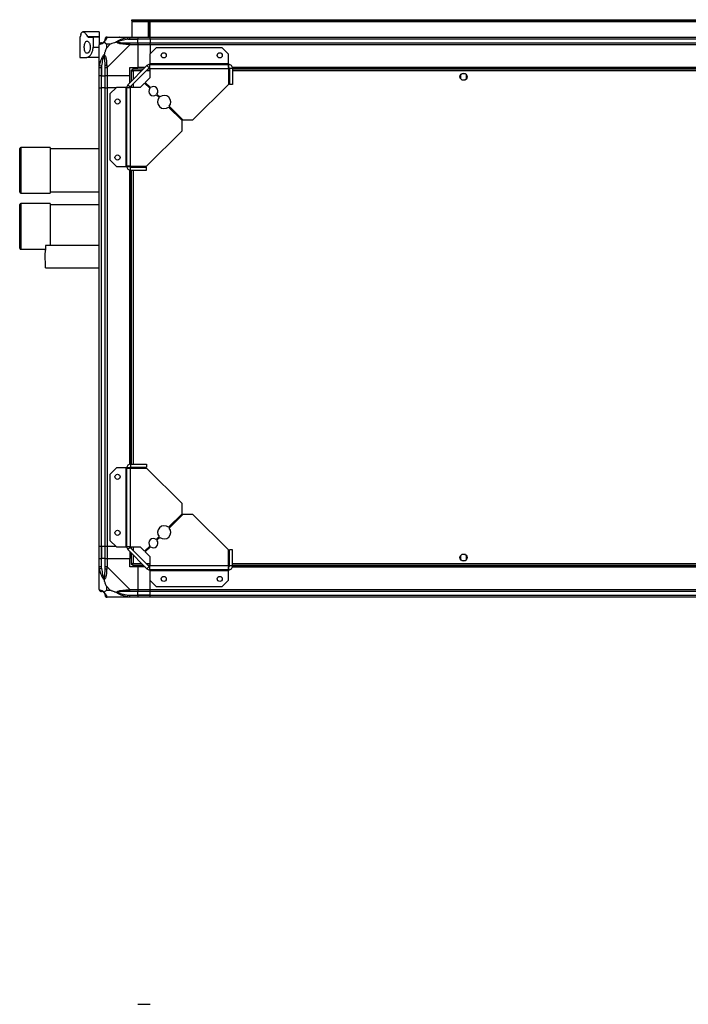
# Model space of a CAD drawing. Units: millimetres. Extents: x 234 to 4859, y 183 to 2802.
# Drawn here: x 3547 to 4203, y 1836 to 2802 of the extents above; entities that cross this region are included whole.
import ezdxf

# ---------------------------------------------------------------- set-up
doc = ezdxf.new("R2010")
doc.units = ezdxf.units.MM

msp = doc.modelspace()

# ---------------------------------------------------------------- linework, layer by layer
at = {"linetype": 'Continuous', "lineweight": 25}
for p, q in [((3656.71, 2801.06), (3656.71, 2802.06)), ((3656.71, 2802.06), (3659.54, 2802.06)), ((3659.54, 2801.06), (3656.71, 2801.06)), ((3656.71, 2801.06), (3656.71, 2800.26)), ((3656.71, 2800.26), (4807.71, 2800.26)), ((3656.71, 2800.26), (3656.71, 2785.06)), ((3659.54, 2802.06), (3659.54, 2801.06)), ((3659.54, 2802.06), (4804.88, 2802.06)), ((3659.54, 2801.06), (4804.88, 2801.06)), ((3674.71, 2800.06), (3672.71, 2800.06)), ((3672.71, 2800.06), (3672.71, 2785.06)), ((3673.21, 2800.06), (3673.21, 2799.56)), ((3673.21, 2799.56), (3674.21, 2799.56)), ((3673.21, 2796.73), (3673.21, 2799.56)), ((3674.21, 2796.73), (3673.21, 2796.73)), ((3673.21, 2796.73), (3673.21, 2785.06)), ((3674.21, 2800.06), (3674.21, 2799.56)), ((3674.21, 2799.56), (3674.21, 2796.73)), ((3674.21, 2796.73), (3674.21, 2785.06)), ((3674.71, 2785.06), (3674.71, 2800.06)), ((3605.71, 2785.06), (3605.71, 2765.06)), ((3605.71, 2785.06), (3605.81, 2785.06)), ((3624.71, 2790.06), (3608.8, 2790.06)), ((3613.15, 2785.64), (3624.71, 2785.64)), ((3613.9, 2785.06), (3618.71, 2785.06)), ((3618.71, 2785.06), (3618.71, 2775.06)), ((3624.71, 2785.06), (3618.71, 2785.06)), ((3624.71, 2790.06), (3624.71, 2785.64)), ((3624.71, 2785.64), (3624.71, 2785.06)), ((3624.71, 2785.06), (3624.71, 2777.48)), ((3632.46, 2785.06), (3654.66, 2785.06)), ((3652.93, 2782.81), (3652.54, 2784.73)), ((3654.66, 2785.06), (3662.71, 2785.06)), ((3662.71, 2785.06), (3662.71, 2783.06)), ((3662.71, 2785.06), (3674.71, 2785.06)), ((3674.71, 2785.06), (4789.71, 2785.06)), ((3674.71, 2783.06), (3674.71, 2785.06)), ((3618.71, 2775.06), (3624.71, 2775.06)), ((3624.71, 2755.11), (3624.71, 2777.31)), ((3635.59, 2777.87), (3631.89, 2777.87)), ((3631.89, 2777.87), (3631.89, 2774.17)), ((3631.89, 2774.17), (3635.59, 2777.87)), ((3654.66, 2777.31), (3632.46, 2755.11)), ((3652.93, 2782.81), (3662.71, 2782.81)), ((3662.71, 2783.06), (3654.66, 2783.06)), ((3654.66, 2779.31), (3662.71, 2779.31)), ((3662.71, 2777.31), (3654.66, 2777.31)), ((3662.71, 2782.81), (3662.71, 2783.06)), ((3674.71, 2783.06), (3662.71, 2783.06)), ((3662.71, 2779.31), (3662.71, 2782.81)), ((3674.71, 2782.81), (3662.71, 2782.81)), ((3662.71, 2779.31), (3662.71, 2777.31)), ((3662.71, 2779.31), (3674.71, 2779.31)), ((3662.71, 2777.31), (3662.71, 2755.06)), ((3674.71, 2777.31), (3662.71, 2777.31)), ((3680.65, 2774.56), (3674.28, 2768.19)), ((4789.71, 2783.06), (3674.71, 2783.06)), ((3674.71, 2783.06), (3674.71, 2782.81)), ((4789.71, 2782.81), (3674.71, 2782.81)), ((3674.71, 2782.81), (3674.71, 2779.31)), ((3674.71, 2779.31), (4789.71, 2779.31)), ((3674.71, 2777.31), (3674.71, 2779.31)), ((4789.71, 2777.31), (3674.71, 2777.31)), ((3674.71, 2777.31), (3674.71, 2768.62)), ((3745.34, 2774.56), (3680.65, 2774.56)), ((3751.71, 2768.19), (3745.34, 2774.56)), ((3605.71, 2765.06), (3612.68, 2765.06)), ((3624.71, 2765.06), (3612.68, 2765.06)), ((3674.28, 2768.19), (3674.28, 2758.86)), ((3751.71, 2758.86), (3751.71, 2768.19)), ((3624.71, 2747.06), (3624.71, 2755.11)), ((3625.04, 2757.22), (3626.96, 2756.83)), ((3626.71, 2755.11), (3626.71, 2747.06)), ((3626.96, 2756.83), (3626.96, 2747.06)), ((3630.46, 2747.06), (3630.46, 2755.11)), ((3632.46, 2755.11), (3632.46, 2747.06)), ((3652.82, 2738.17), (3671.6, 2756.94)), ((3654.71, 2755.06), (3662.71, 2755.06)), ((3654.71, 2747.06), (3654.71, 2755.06)), ((3654.94, 2736.05), (3673.72, 2754.82)), ((3669.71, 2755.06), (3662.71, 2755.06)), ((3673.72, 2754.82), (3671.6, 2756.94)), ((3751.71, 2758.86), (3674.28, 2758.86)), ((3674.28, 2758.86), (3674.28, 2758.06)), ((3674.28, 2754.26), (3674.28, 2758.06)), ((3674.28, 2758.06), (3751.71, 2758.06)), ((3752.35, 2754.71), (3751.59, 2754.71)), ((3751.71, 2758.06), (3751.71, 2758.86)), ((3751.71, 2755.06), (3751.71, 2758.06)), ((4709.07, 2755.06), (3755.35, 2755.06)), ((4709, 2754.71), (3755.42, 2754.71)), ((3626.71, 2747.06), (3624.71, 2747.06)), ((3624.71, 2735.06), (3624.71, 2747.06)), ((3626.71, 2747.06), (3626.96, 2747.06)), ((3626.71, 2747.06), (3626.71, 2735.06)), ((3626.96, 2747.06), (3630.46, 2747.06)), ((3626.96, 2735.06), (3626.96, 2747.06)), ((3632.46, 2747.06), (3630.46, 2747.06)), ((3630.46, 2735.06), (3630.46, 2747.06)), ((3654.71, 2747.06), (3632.46, 2747.06)), ((3632.46, 2747.06), (3632.46, 2735.06)), ((3654.71, 2740.06), (3654.71, 2747.06)), ((3656.21, 2752.55), (3656.21, 2741.56)), ((3656.21, 2752.55), (3657.21, 2752.55)), ((3657.21, 2752.56), (3657.21, 2752.55)), ((3657.25, 2752.56), (3657.21, 2752.56)), ((3668.21, 2753.56), (3657.22, 2753.56)), ((3657.22, 2753.56), (3657.22, 2752.56)), ((3658.01, 2751.76), (3658.01, 2743.36)), ((3666.41, 2751.76), (3658.01, 2751.76)), ((3674.28, 2744.92), (3669.92, 2740.55)), ((3674.28, 2751.76), (3670.65, 2751.76)), ((3674.28, 2753.56), (3672.45, 2753.56)), ((3674.28, 2754.26), (3674.28, 2744.92)), ((3674.28, 2754.26), (3751.51, 2754.26)), ((3751.51, 2754.26), (3751.51, 2738.56)), ((3752.51, 2753.56), (3751.51, 2753.56)), ((3752.51, 2751.76), (3751.51, 2751.76)), ((3755.51, 2754.26), (3752.51, 2754.26)), ((3752.51, 2754.26), (3752.51, 2738.56)), ((3755.51, 2754.26), (3755.51, 2738.56)), ((4708.91, 2753.56), (3755.51, 2753.56)), ((4708.91, 2751.76), (3755.51, 2751.76)), ((3979.21, 2747.86), (3979.21, 2744.25)), ((3984.01, 2749.06), (3980.41, 2749.06)), ((3985.21, 2744.25), (3985.21, 2747.86)), ((3641.57, 2735.48), (3635.21, 2729.12)), ((3650.91, 2735.48), (3641.57, 2735.48)), ((3650.91, 2735.48), (3650.91, 2658.06)), ((3651.71, 2735.48), (3650.91, 2735.48)), ((3651.71, 2735.48), (3655.51, 2735.48)), ((3651.71, 2658.06), (3651.71, 2735.48)), ((3652.82, 2738.17), (3654.94, 2736.05)), ((3655.51, 2658.26), (3655.51, 2735.48)), ((3664.84, 2735.48), (3655.51, 2735.48)), ((3656.21, 2737.31), (3656.21, 2735.48)), ((3658.01, 2739.11), (3658.01, 2735.48)), ((3669.21, 2739.85), (3664.84, 2735.48)), ((3674.36, 2734.7), (3669.21, 2739.85)), ((3669.92, 2740.55), (3675.06, 2735.41)), ((3716.71, 2703.76), (3751.51, 2738.56)), ((3755.51, 2738.56), (3752.51, 2738.56)), ((3980.41, 2743.06), (3984.01, 2743.06)), ((3624.71, 2285.06), (3624.71, 2735.06)), ((3624.71, 2735.06), (3626.71, 2735.06)), ((3626.71, 2735.06), (3626.71, 2285.06)), ((3626.96, 2735.06), (3626.71, 2735.06)), ((3626.96, 2285.06), (3626.96, 2735.06)), ((3630.46, 2735.06), (3626.96, 2735.06)), ((3630.46, 2285.06), (3630.46, 2735.06)), ((3630.46, 2735.06), (3632.46, 2735.06)), ((3632.46, 2735.06), (3632.46, 2285.06)), ((3641.15, 2735.06), (3632.46, 2735.06)), ((3635.21, 2729.12), (3635.21, 2664.42)), ((3683.54, 2725.52), (3680.68, 2728.38)), ((3681.39, 2729.08), (3684.25, 2726.22)), ((3706.01, 2703.05), (3692.71, 2716.35)), ((3693.41, 2717.06), (3706.71, 2703.76)), ((3706.01, 2693.05), (3706.01, 2703.05)), ((3706.71, 2703.76), (3716.71, 2703.76)), ((3671.21, 2658.26), (3706.01, 2693.05)), ((3546.71, 2632.66), (3546.71, 2675.66)), ((3576.71, 2676.66), (3547.71, 2676.66)), ((3547.71, 2676.66), (3547.71, 2631.66)), ((3576.71, 2676.66), (3576.71, 2631.66)), ((3624.71, 2675.16), (3576.71, 2675.16)), ((3635.21, 2664.42), (3641.57, 2658.06)), ((3641.57, 2658.06), (3650.91, 2658.06)), ((3650.91, 2658.06), (3651.71, 2658.06)), ((3651.71, 2658.06), (3654.71, 2658.06)), ((3655.06, 2657.41), (3655.06, 2658.18)), ((3655.51, 2658.26), (3671.21, 2658.26)), ((3656.21, 2658.26), (3656.21, 2657.26)), ((3658.01, 2658.26), (3658.01, 2657.26)), ((3660.71, 2658.26), (3660.71, 2658.25)), ((3666.71, 2658.25), (3666.71, 2658.26)), ((3654.71, 2365.7), (3654.71, 2654.41)), ((3655.06, 2365.77), (3655.06, 2654.35)), ((3655.51, 2654.26), (3655.51, 2657.26)), ((3655.51, 2657.26), (3671.21, 2657.26)), ((3655.51, 2654.26), (3671.21, 2654.26)), ((3656.21, 2654.26), (3656.21, 2365.86)), ((3658.01, 2654.26), (3658.01, 2365.86)), ((3671.21, 2654.26), (3671.21, 2657.26)), ((3547.71, 2631.66), (3576.71, 2631.66)), ((3576.71, 2633.16), (3624.71, 2633.16)), ((3546.71, 2577.66), (3546.71, 2620.66)), ((3576.71, 2621.66), (3547.71, 2621.66)), ((3547.71, 2621.66), (3547.71, 2576.66)), ((3576.71, 2621.66), (3576.71, 2580.41)), ((3624.71, 2620.16), (3576.71, 2620.16)), ((3547.71, 2576.66), (3571.86, 2576.66)), ((3624.71, 2580.41), (3571.87, 2580.41)), ((3571.87, 2558.41), (3624.71, 2558.41)), ((3641.57, 2362.06), (3635.21, 2355.69)), ((3650.91, 2362.06), (3641.57, 2362.06)), ((3650.91, 2362.06), (3650.91, 2284.63)), ((3651.71, 2362.06), (3650.91, 2362.06)), ((3651.71, 2284.63), (3651.71, 2362.06)), ((3654.71, 2362.06), (3651.71, 2362.06)), ((3655.06, 2361.93), (3655.06, 2362.7)), ((3655.51, 2365.86), (3655.51, 2362.86)), ((3655.51, 2365.86), (3671.21, 2365.86)), ((3655.51, 2362.86), (3671.21, 2362.86)), ((3655.51, 2284.63), (3655.51, 2361.86)), ((3655.51, 2361.86), (3671.21, 2361.86)), ((3656.21, 2362.86), (3656.21, 2361.86)), ((3658.01, 2362.86), (3658.01, 2361.86)), ((3660.71, 2361.86), (3660.71, 2361.86)), ((3666.71, 2361.86), (3666.71, 2361.86)), ((3671.21, 2365.86), (3671.21, 2362.86)), ((3706.01, 2327.06), (3671.21, 2361.86)), ((3635.21, 2355.69), (3635.21, 2290.99)), ((3706.01, 2317.06), (3706.01, 2327.06)), ((3692.71, 2303.76), (3706.01, 2317.06)), ((3706.71, 2316.35), (3693.41, 2303.05)), ((3716.71, 2316.35), (3706.71, 2316.35)), ((3751.51, 2281.56), (3716.71, 2316.35)), ((3635.21, 2290.99), (3641.57, 2284.63)), ((3680.68, 2291.73), (3683.54, 2294.6)), ((3684.25, 2293.89), (3681.39, 2291.03)), ((3626.71, 2285.06), (3624.71, 2285.06)), ((3624.71, 2273.06), (3624.71, 2285.06)), ((3626.96, 2285.06), (3626.71, 2285.06)), ((3626.71, 2285.06), (3626.71, 2273.06)), ((3630.46, 2285.06), (3626.96, 2285.06)), ((3626.96, 2285.06), (3626.96, 2273.06)), ((3632.46, 2285.06), (3630.46, 2285.06)), ((3630.46, 2273.06), (3630.46, 2285.06)), ((3641.15, 2285.06), (3632.46, 2285.06)), ((3632.46, 2285.06), (3632.46, 2273.06)), ((3641.57, 2284.63), (3650.91, 2284.63)), ((3650.91, 2284.63), (3651.71, 2284.63)), ((3655.51, 2284.63), (3651.71, 2284.63)), ((3654.94, 2284.06), (3652.82, 2281.94)), ((3671.6, 2263.17), (3652.82, 2281.94)), ((3673.72, 2265.29), (3654.94, 2284.06)), ((3655.51, 2284.63), (3664.84, 2284.63)), ((3656.21, 2284.63), (3656.21, 2282.8)), ((3658.01, 2284.63), (3658.01, 2281)), ((3664.84, 2284.63), (3669.21, 2280.26)), ((3669.21, 2280.26), (3674.36, 2285.41)), ((3675.06, 2284.7), (3669.92, 2279.56)), ((3751.51, 2265.86), (3751.51, 2281.56)), ((3752.51, 2265.86), (3752.51, 2281.56)), ((3755.51, 2281.56), (3752.51, 2281.56)), ((3755.51, 2265.86), (3755.51, 2281.56)), ((3624.71, 2265), (3624.71, 2273.06)), ((3624.71, 2273.06), (3626.71, 2273.06)), ((3626.71, 2273.06), (3626.71, 2265)), ((3626.96, 2273.06), (3626.71, 2273.06)), ((3626.96, 2263.28), (3626.96, 2273.06)), ((3630.46, 2273.06), (3626.96, 2273.06)), ((3630.46, 2265), (3630.46, 2273.06)), ((3630.46, 2273.06), (3632.46, 2273.06)), ((3632.46, 2273.06), (3632.46, 2265)), ((3632.46, 2273.06), (3654.71, 2273.06)), ((3654.71, 2280.06), (3654.71, 2273.06)), ((3654.71, 2265.06), (3654.71, 2273.06)), ((3656.21, 2278.56), (3656.21, 2267.57)), ((3658.01, 2276.76), (3658.01, 2268.36)), ((3669.92, 2279.56), (3674.28, 2275.19)), ((3674.28, 2275.19), (3674.28, 2265.86)), ((3979.21, 2275.86), (3979.21, 2272.25)), ((3984.01, 2277.06), (3980.41, 2277.06)), ((3985.21, 2272.25), (3985.21, 2275.86)), ((3624.71, 2242.81), (3624.71, 2265)), ((3626.96, 2263.28), (3625.04, 2262.89)), ((3632.46, 2265), (3654.66, 2242.81)), ((3662.71, 2265.06), (3654.71, 2265.06)), ((3656.21, 2267.57), (3657.21, 2267.57)), ((3657.21, 2267.57), (3657.21, 2267.56)), ((3657.22, 2267.56), (3657.21, 2267.56)), ((3657.22, 2266.56), (3657.22, 2267.56)), ((3657.22, 2266.56), (3668.21, 2266.56)), ((3658.01, 2268.36), (3666.41, 2268.36)), ((3662.71, 2265.06), (3662.71, 2242.81)), ((3669.71, 2265.06), (3662.71, 2265.06)), ((3670.65, 2268.36), (3674.28, 2268.36)), ((3671.6, 2263.17), (3673.72, 2265.29)), ((3672.45, 2266.56), (3674.28, 2266.56)), ((3751.51, 2265.86), (3674.28, 2265.86)), ((3674.28, 2262.06), (3674.28, 2265.86)), ((3751.71, 2262.06), (3674.28, 2262.06)), ((3674.28, 2262.06), (3674.28, 2261.26)), ((3751.51, 2268.36), (3752.51, 2268.36)), ((3751.51, 2266.56), (3752.51, 2266.56)), ((3751.59, 2265.41), (3752.35, 2265.41)), ((3751.71, 2262.06), (3751.71, 2265.06)), ((3751.71, 2261.26), (3751.71, 2262.06)), ((3755.51, 2265.86), (3752.51, 2265.86)), ((3755.35, 2265.06), (4709.07, 2265.06)), ((3755.42, 2265.41), (4709, 2265.41)), ((3755.51, 2268.36), (4708.91, 2268.36)), ((3755.51, 2266.56), (4708.91, 2266.56)), ((3980.41, 2271.06), (3984.01, 2271.06)), ((3674.28, 2261.26), (3751.71, 2261.26)), ((3674.28, 2261.26), (3674.28, 2251.92)), ((3751.71, 2251.92), (3751.71, 2261.26)), ((3631.89, 2245.94), (3631.89, 2242.24)), ((3635.59, 2242.24), (3631.89, 2245.94)), ((3654.66, 2242.81), (3662.71, 2242.81)), ((3662.71, 2242.81), (3662.71, 2240.81)), ((3662.71, 2242.81), (3674.71, 2242.81)), ((3674.28, 2251.92), (3680.65, 2245.56)), ((3674.71, 2242.81), (3674.71, 2251.49)), ((3674.71, 2242.81), (4789.71, 2242.81)), ((3674.71, 2240.81), (3674.71, 2242.81)), ((3680.65, 2245.56), (3745.34, 2245.56)), ((3745.34, 2245.56), (3751.71, 2251.92)), ((3631.89, 2242.24), (3635.59, 2242.24)), ((3654.66, 2235.06), (3632.46, 2235.06)), ((3652.54, 2235.38), (3652.93, 2237.31)), ((3652.93, 2237.31), (3662.71, 2237.31)), ((3662.71, 2240.81), (3654.66, 2240.81)), ((3654.66, 2237.06), (3662.71, 2237.06)), ((3662.71, 2235.06), (3654.66, 2235.06)), ((3662.71, 2237.31), (3662.71, 2240.81)), ((3674.71, 2240.81), (3662.71, 2240.81)), ((3662.71, 2237.06), (3662.71, 2237.31)), ((3674.71, 2237.31), (3662.71, 2237.31)), ((3662.71, 2237.06), (3662.71, 2235.06)), ((3662.71, 2237.06), (3674.71, 2237.06)), ((3674.71, 2235.06), (3662.71, 2235.06)), ((4789.71, 2240.81), (3674.71, 2240.81)), ((3674.71, 2237.31), (3674.71, 2240.81)), ((3674.71, 2237.31), (4789.71, 2237.31)), ((3674.71, 2237.06), (3674.71, 2237.31)), ((3674.71, 2237.06), (4789.71, 2237.06)), ((3674.71, 2235.06), (3674.71, 2237.06)), ((4789.71, 2235.06), (3674.71, 2235.06)), ((3662.71, 1835.56), (3674.71, 1835.56))]:
    msp.add_line(p, q, dxfattribs=at)
at = {"linetype": 'Continuous', "lineweight": 25, "flags": 128}
for points in [[(3660.71, 2658.26), (3661.34, 2657.48), (3661.61, 2657.26)], [(3665.81, 2657.26), (3666.47, 2657.91), (3666.71, 2658.26)], [(3571.87, 2558.41), (3571.87, 2558.42), (3571.87, 2558.7), (3571.86, 2559.32), (3571.86, 2560.26), (3571.86, 2561.5), (3571.86, 2562.99), (3571.86, 2564.69), (3571.85, 2566.54), (3571.85, 2568.48), (3571.85, 2570.46), (3571.85, 2572.39), (3571.86, 2574.24), (3571.86, 2575.92)], [(3661.61, 2362.86), (3661.34, 2362.63), (3660.71, 2361.86)], [(3666.71, 2361.86), (3666.47, 2362.21), (3665.81, 2362.86)]]:
    msp.add_lwpolyline(points, dxfattribs=at)
at = {"linetype": 'Continuous', "lineweight": 25}
for centre, radius in [((3688.01, 2767.06), 2.5), ((3743.01, 2767.06), 2.5), ((3982.21, 2746.06), 3.5), ((3642.71, 2721.76), 2.5), ((3642.71, 2666.76), 2.5), ((3642.71, 2353.36), 2.5), ((3642.71, 2298.36), 2.5), ((3982.21, 2274.06), 3.5), ((3688.01, 2253.06), 2.5), ((3743.01, 2253.06), 2.5)]:
    msp.add_circle(centre, radius, dxfattribs=at)
for centre, radius, start, end in [((3632.43, 2782.79), 1.97, 100.64198, 179.55648), ((3626.97, 2777.34), 1.97, 90.44352, 169.35802), ((3626.96, 2782.81), 3.5, 295.64021, 315.81328), ((3654.7, 2778.02), 2.19, 144.00252, 188.4412), ((3631.74, 2755.06), 2.19, 81.5588, 125.99748), ((3674.28, 2754.26), 3.8, 90, 135), ((3674.28, 2754.26), 0.8, 90, 135), ((3655.51, 2735.48), 3.8, 135, 180), ((3655.51, 2735.48), 0.8, 135, 180), ((3677.87, 2731.89), 4.5, 321.37937, 128.62063), ((3677.87, 2731.89), 4.5, 141.37937, 308.62063), ((3688.48, 2721.29), 6.5, 139.41173, 310.58827), ((3688.48, 2721.29), 6.5, 319.41173, 130.58827), ((3547.71, 2675.66), 1, 90, 180), ((3547.71, 2632.66), 1, 180, 270), ((3547.71, 2620.66), 1, 90, 180), ((3547.71, 2577.66), 1, 180, 270), ((3959.16, 2576.83), 387.3, 179.47075, 180.13387), ((3688.48, 2298.83), 6.5, 49.41173, 220.58827), ((3688.48, 2298.83), 6.5, 229.41173, 40.58827), ((3677.87, 2288.22), 4.5, 51.37937, 218.62063), ((3677.87, 2288.22), 4.5, 231.37937, 38.62063), ((3655.51, 2284.63), 3.8, 180, 225), ((3655.51, 2284.63), 0.8, 180, 225), ((3631.74, 2265.05), 2.19, 234.00252, 278.4412), ((3674.28, 2265.86), 3.8, 225, 270), ((3674.28, 2265.86), 0.8, 225, 270), ((3626.97, 2242.78), 1.97, 190.64198, 269.55648), ((3654.7, 2242.09), 2.19, 171.5588, 215.99748), ((3626.96, 2237.31), 3.5, 25.64021, 45.81328), ((3632.43, 2237.32), 1.97, 180.44352, 259.35802)]:
    msp.add_arc(centre, radius, start, end, dxfattribs=at)
for points, knots in [([(3606.76, 2787.54), (3606.64, 2787.12), (3606.4, 2786.27), (3606.04, 2785.3), (3605.89, 2785.15), (3605.81, 2785.06)], [0, 0, 0, 0, 0.282876, 0.57376, 1, 1, 1, 1]), ([(3606.76, 2787.54), (3606.82, 2787.76), (3607.01, 2788.42), (3607.41, 2789.25), (3608.01, 2789.89), (3608.71, 2790.12), (3609.53, 2789.95), (3610.45, 2789.37), (3611.39, 2788.41), (3612.31, 2787.18), (3612.87, 2786.15), (3613.15, 2785.64)], [0, 0, 0, 0, 0.056559, 0.173273, 0.290005, 0.408354, 0.526736, 0.651427, 0.776142, 0.888077, 1, 1, 1, 1]), ([(3613.9, 2785.06), (3613.76, 2785.08), (3613.49, 2785.13), (3613.27, 2785.46), (3613.15, 2785.64)], [0, 0, 0, 0, 0.48603, 1, 1, 1, 1]), ([(3632.07, 2784.73), (3632.01, 2784.47), (3631.89, 2783.94), (3631.6, 2782.86), (3631.09, 2781.81), (3630.39, 2780.88), (3629.87, 2780.41), (3629.6, 2780.17)], [0, 0, 0, 0, 0.2631679, 0.5281931, 0.7900717, 0.8928578, 1, 1, 1, 1]), ([(3632.46, 2785.06), (3632.46, 2785.06), (3632.37, 2785.06), (3632.25, 2785.02), (3632.14, 2784.92), (3632.09, 2784.8), (3632.07, 2784.73)], [0, 0, 0, 0, 0.000027, 0.201648, 0.518771, 1, 1, 1, 1]), ([(3641.74, 2780.17), (3641.74, 2780.17), (3641.95, 2780.41), (3642.52, 2780.88), (3644.05, 2781.81), (3646.37, 2782.85), (3649.4, 2783.94), (3651.49, 2784.46), (3652.54, 2784.73)], [0, 0, 0, 0, 0.001909, 0.107171, 0.209953, 0.471823, 0.734745, 1, 1, 1, 1]), ([(3644.67, 2784.78), (3644.64, 2784.81), (3644.56, 2784.91), (3644.48, 2785), (3644.43, 2785.06)], [0, 0, 0, 0, 0.367193, 1, 1, 1, 1]), ([(3652.54, 2784.73), (3652.96, 2784.81), (3653.58, 2784.94), (3654.3, 2785.04), (3654.58, 2785.06), (3654.66, 2785.06), (3654.66, 2785.06)], [0, 0, 0, 0, 0.586096, 0.873989, 0.999973, 1, 1, 1, 1]), ([(3616.01, 2775.06), (3615.98, 2775.66), (3615.91, 2776.87), (3615.41, 2778.49), (3614.67, 2779.85), (3613.7, 2780.83), (3612.61, 2781.19), (3611.57, 2780.74), (3610.76, 2779.49), (3610.26, 2777.71), (3610.06, 2775.72), (3610.1, 2773.75), (3610.37, 2771.96), (3610.85, 2770.48), (3611.56, 2769.43), (3612.47, 2768.95), (3613.54, 2769.17), (3614.64, 2770.17), (3615.5, 2771.78), (3615.95, 2773.53), (3615.99, 2774.6), (3616.01, 2775.06)], [0, 0, 0, 0, 0.045379, 0.09064, 0.138874, 0.194045, 0.255447, 0.318864, 0.379116, 0.433999, 0.484486, 0.532569, 0.580068, 0.62856, 0.679547, 0.734412, 0.793926, 0.857016, 0.919261, 0.965817, 1, 1, 1, 1]), ([(3612.68, 2765.06), (3612.99, 2765.09), (3613.63, 2765.16), (3614.63, 2765.71), (3615.63, 2766.56), (3616.79, 2768), (3617.91, 2770.15), (3618.61, 2772.78), (3618.68, 2774.41), (3618.71, 2775.06)], [0, 0, 0, 0, 0.123786, 0.251202, 0.374962, 0.502367, 0.711143, 0.886602, 1, 1, 1, 1]), ([(3625.04, 2777.7), (3624.95, 2777.67), (3624.82, 2777.62), (3624.73, 2777.48), (3624.71, 2777.36), (3624.71, 2777.31), (3624.71, 2777.31)], [0, 0, 0, 0, 0.586096, 0.873989, 0.999973, 1, 1, 1, 1]), ([(3629.6, 2780.17), (3629.59, 2780.16), (3629.35, 2779.86), (3628.88, 2779.39), (3627.95, 2778.67), (3626.91, 2778.17), (3625.83, 2777.88), (3625.3, 2777.76), (3625.04, 2777.7)], [0, 0, 0, 0, 0.001909, 0.107171, 0.209953, 0.471823, 0.734745, 1, 1, 1, 1]), ([(3626.71, 2779.31), (3626.73, 2779.31), (3626.78, 2779.31), (3626.9, 2779.31), (3626.96, 2779.31)], [0, 0, 0, 0, 0.455576, 1, 1, 1, 1]), ([(3626.96, 2779.31), (3627.29, 2779.32), (3627.78, 2779.34), (3628.69, 2779.73), (3629.18, 2780.09), (3629.38, 2780.28), (3629.43, 2780.33)], [0, 0, 0, 0, 0.580922, 0.859818, 0.961592, 1, 1, 1, 1]), ([(3629.43, 2780.33), (3629.49, 2780.38), (3629.67, 2780.58), (3630.03, 2781.08), (3630.43, 2781.99), (3630.45, 2782.48), (3630.46, 2782.81)], [0, 0, 0, 0, 0.038408, 0.140182, 0.419078, 1, 1, 1, 1]), ([(3629.43, 2780.33), (3629.43, 2780.33), (3629.43, 2780.33), (3629.44, 2780.32), (3629.54, 2780.23), (3629.6, 2780.17)], [0, 0, 0, 0, 0.006399, 0.35223, 1, 1, 1, 1]), ([(3631.89, 2777.87), (3631.76, 2778.01), (3631.44, 2778.33), (3630.96, 2778.81), (3630.48, 2779.28), (3630.02, 2779.75), (3629.74, 2780.02), (3629.6, 2780.17)], [0, 0, 0, 0, 0.151099, 0.353323, 0.601543, 0.787206, 1, 1, 1, 1]), ([(3631.89, 2774.17), (3631.76, 2773.88), (3631.43, 2773.2), (3630.96, 2771.98), (3630.48, 2770.66), (3630.02, 2769.31), (3629.74, 2768.47), (3629.6, 2768.03)], [0, 0, 0, 0, 0.151099, 0.353323, 0.601543, 0.787206, 1, 1, 1, 1]), ([(3630.46, 2782.81), (3630.46, 2782.87), (3630.46, 2782.98), (3630.46, 2783.03), (3630.46, 2783.06)], [0, 0, 0, 0, 0.544424, 1, 1, 1, 1]), ([(3641.74, 2780.17), (3641.03, 2779.93), (3639.51, 2779.43), (3637.43, 2778.7), (3636.13, 2778.11), (3635.59, 2777.87)], [0, 0, 0, 0, 0.3361, 0.724938, 1, 1, 1, 1]), ([(3641.74, 2780.17), (3642, 2780.23), (3642.39, 2780.32), (3642.81, 2780.33), (3642.96, 2780.33), (3642.96, 2780.33)], [0, 0, 0, 0, 0.64777, 0.993601, 1, 1, 1, 1]), ([(3652.54, 2777.7), (3651.5, 2777.76), (3649.41, 2777.88), (3646.37, 2778.16), (3644.06, 2778.68), (3642.5, 2779.37), (3641.99, 2779.9), (3641.74, 2780.17)], [0, 0, 0, 0, 0.263168, 0.528193, 0.790072, 0.892858, 1, 1, 1, 1]), ([(3652.93, 2782.81), (3650.94, 2782.48), (3648, 2781.99), (3644.8, 2781.08), (3643.47, 2780.58), (3643.07, 2780.38), (3642.96, 2780.33)], [0, 0, 0, 0, 0.580922, 0.859818, 0.961592, 1, 1, 1, 1]), ([(3642.96, 2780.33), (3643.07, 2780.28), (3643.47, 2780.09), (3644.8, 2779.73), (3648, 2779.34), (3650.94, 2779.32), (3652.93, 2779.31)], [0, 0, 0, 0, 0.038408, 0.140182, 0.419078, 1, 1, 1, 1]), ([(3654.66, 2777.31), (3654.66, 2777.31), (3654.54, 2777.39), (3654.17, 2777.51), (3653.46, 2777.63), (3652.88, 2777.67), (3652.54, 2777.7)], [0, 0, 0, 0, 0.000027, 0.201648, 0.518771, 1, 1, 1, 1]), ([(3654.66, 2783.06), (3654.39, 2783.03), (3653.81, 2782.98), (3653.24, 2782.87), (3652.93, 2782.81)], [0, 0, 0, 0, 0.455576, 1, 1, 1, 1]), ([(3652.93, 2779.31), (3653.24, 2779.31), (3653.81, 2779.31), (3654.39, 2779.31), (3654.66, 2779.31)], [0, 0, 0, 0, 0.544424, 1, 1, 1, 1]), ([(3625.04, 2757.22), (3625.3, 2758.27), (3625.82, 2760.36), (3626.91, 2763.4), (3627.95, 2765.7), (3628.89, 2767.27), (3629.36, 2767.77), (3629.6, 2768.03)], [0, 0, 0, 0, 0.2631679, 0.5281931, 0.7900717, 0.8928578, 1, 1, 1, 1]), ([(3629.43, 2766.8), (3629.38, 2766.69), (3629.18, 2766.29), (3628.69, 2764.96), (3627.78, 2761.77), (3627.29, 2758.82), (3626.96, 2756.83)], [0, 0, 0, 0, 0.038408, 0.140182, 0.419078, 1, 1, 1, 1]), ([(3629.6, 2768.03), (3629.54, 2767.77), (3629.44, 2767.37), (3629.43, 2766.95), (3629.43, 2766.81), (3629.43, 2766.8)], [0, 0, 0, 0, 0.64777, 0.993601, 1, 1, 1, 1]), ([(3630.46, 2756.83), (3630.45, 2758.82), (3630.43, 2761.77), (3630.03, 2764.96), (3629.67, 2766.29), (3629.49, 2766.69), (3629.43, 2766.8)], [0, 0, 0, 0, 0.580922, 0.859818, 0.961592, 1, 1, 1, 1]), ([(3629.6, 2768.03), (3629.6, 2768.02), (3629.9, 2767.81), (3630.38, 2767.24), (3631.1, 2765.72), (3631.6, 2763.4), (3631.89, 2760.37), (3632.01, 2758.28), (3632.07, 2757.22)], [0, 0, 0, 0, 0.001909, 0.107171, 0.209953, 0.471823, 0.734745, 1, 1, 1, 1]), ([(3624.71, 2755.11), (3624.71, 2755.11), (3624.71, 2755.23), (3624.74, 2755.6), (3624.85, 2756.31), (3624.97, 2756.88), (3625.04, 2757.22)], [0, 0, 0, 0, 0.0000273, 0.2016485, 0.5187705, 1, 1, 1, 1]), ([(3626.96, 2756.83), (3626.9, 2756.52), (3626.78, 2755.95), (3626.73, 2755.37), (3626.71, 2755.11)], [0, 0, 0, 0, 0.544424, 1, 1, 1, 1]), ([(3630.46, 2755.11), (3630.46, 2755.37), (3630.46, 2755.95), (3630.46, 2756.52), (3630.46, 2756.83)], [0, 0, 0, 0, 0.455576, 1, 1, 1, 1]), ([(3632.07, 2757.22), (3632.1, 2756.81), (3632.15, 2756.18), (3632.28, 2755.46), (3632.41, 2755.18), (3632.46, 2755.11), (3632.46, 2755.11)], [0, 0, 0, 0, 0.586096, 0.873989, 0.999973, 1, 1, 1, 1]), ([(3656.21, 2752.55), (3656.23, 2752.49), (3656.27, 2752.37), (3656.61, 2752.19), (3657.1, 2752.02), (3657.6, 2751.87), (3657.91, 2751.78), (3658.01, 2751.76)], [0, 0, 0, 0, 0.222947, 0.445916, 0.668886, 0.891856, 1, 1, 1, 1]), ([(3657.21, 2752.55), (3657.22, 2752.47), (3657.25, 2752.33), (3657.46, 2752.13), (3657.72, 2751.94), (3657.92, 2751.81), (3658.01, 2751.76)], [0, 0, 0, 0, 0.275348, 0.529406, 0.783407, 1, 1, 1, 1]), ([(3658.01, 2751.76), (3657.95, 2751.97), (3657.83, 2752.39), (3657.66, 2752.94), (3657.48, 2753.35), (3657.33, 2753.53), (3657.25, 2753.55), (3657.22, 2753.56)], [0, 0, 0, 0, 0.222947, 0.445916, 0.668886, 0.891856, 1, 1, 1, 1]), ([(3658.01, 2751.76), (3657.94, 2751.87), (3657.8, 2752.09), (3657.59, 2752.36), (3657.4, 2752.53), (3657.28, 2752.55), (3657.22, 2752.56)], [0, 0, 0, 0, 0.275348, 0.529406, 0.783407, 1, 1, 1, 1]), ([(3625.04, 2262.89), (3624.95, 2263.31), (3624.82, 2263.93), (3624.73, 2264.65), (3624.71, 2264.93), (3624.71, 2265), (3624.71, 2265)], [0, 0, 0, 0, 0.586096, 0.873989, 0.999973, 1, 1, 1, 1]), ([(3629.6, 2252.08), (3629.59, 2252.09), (3629.35, 2252.3), (3628.88, 2252.87), (3627.95, 2254.39), (3626.91, 2256.71), (3625.83, 2259.74), (3625.3, 2261.84), (3625.04, 2262.89)], [0, 0, 0, 0, 0.001909, 0.107171, 0.209953, 0.471823, 0.734745, 1, 1, 1, 1]), ([(3626.71, 2265), (3626.73, 2264.74), (3626.78, 2264.16), (3626.9, 2263.59), (3626.96, 2263.28)], [0, 0, 0, 0, 0.455576, 1, 1, 1, 1]), ([(3626.96, 2263.28), (3627.29, 2261.29), (3627.78, 2258.34), (3628.69, 2255.15), (3629.18, 2253.82), (3629.38, 2253.42), (3629.43, 2253.31)], [0, 0, 0, 0, 0.5809225, 0.8598177, 0.961592, 1, 1, 1, 1]), ([(3629.43, 2253.31), (3629.49, 2253.42), (3629.67, 2253.82), (3630.03, 2255.15), (3630.43, 2258.34), (3630.45, 2261.29), (3630.46, 2263.28)], [0, 0, 0, 0, 0.038408, 0.140182, 0.419078, 1, 1, 1, 1]), ([(3632.07, 2262.89), (3632.01, 2261.84), (3631.89, 2259.75), (3631.6, 2256.72), (3631.09, 2254.41), (3630.39, 2252.84), (3629.87, 2252.34), (3629.6, 2252.08)], [0, 0, 0, 0, 0.2631679, 0.5281931, 0.7900717, 0.8928578, 1, 1, 1, 1]), ([(3630.46, 2263.28), (3630.46, 2263.59), (3630.46, 2264.16), (3630.46, 2264.74), (3630.46, 2265)], [0, 0, 0, 0, 0.544424, 1, 1, 1, 1]), ([(3632.46, 2265), (3632.46, 2265), (3632.37, 2264.88), (3632.25, 2264.51), (3632.14, 2263.8), (3632.09, 2263.23), (3632.07, 2262.89)], [0, 0, 0, 0, 0.0000273, 0.2016485, 0.5187705, 1, 1, 1, 1]), ([(3658.01, 2268.36), (3657.8, 2268.3), (3657.38, 2268.18), (3656.82, 2268), (3656.42, 2267.83), (3656.23, 2267.68), (3656.21, 2267.59), (3656.21, 2267.57)], [0, 0, 0, 0, 0.222947, 0.445916, 0.668886, 0.891856, 1, 1, 1, 1]), ([(3658.01, 2268.36), (3657.89, 2268.28), (3657.67, 2268.14), (3657.4, 2267.94), (3657.24, 2267.75), (3657.22, 2267.62), (3657.21, 2267.57)], [0, 0, 0, 0, 0.2753481, 0.5294063, 0.7834073, 1, 1, 1, 1]), ([(3657.22, 2266.56), (3657.28, 2266.58), (3657.4, 2266.62), (3657.57, 2266.95), (3657.75, 2267.44), (3657.89, 2267.94), (3657.98, 2268.25), (3658.01, 2268.36)], [0, 0, 0, 0, 0.222947, 0.445916, 0.668886, 0.891856, 1, 1, 1, 1]), ([(3657.22, 2267.56), (3657.29, 2267.57), (3657.43, 2267.6), (3657.64, 2267.8), (3657.83, 2268.07), (3657.95, 2268.27), (3658.01, 2268.36)], [0, 0, 0, 0, 0.275348, 0.529406, 0.783407, 1, 1, 1, 1]), ([(3629.6, 2252.08), (3629.54, 2252.34), (3629.44, 2252.74), (3629.43, 2253.16), (3629.43, 2253.31), (3629.43, 2253.31)], [0, 0, 0, 0, 0.64777, 0.993601, 1, 1, 1, 1]), ([(3631.89, 2245.94), (3631.76, 2246.23), (3631.44, 2246.91), (3630.96, 2248.14), (3630.48, 2249.45), (3630.02, 2250.8), (3629.74, 2251.64), (3629.6, 2252.08)], [0, 0, 0, 0, 0.1510988, 0.3533231, 0.6015434, 0.7872056, 1, 1, 1, 1]), ([(3624.71, 2242.81), (3624.71, 2242.81), (3624.71, 2242.72), (3624.74, 2242.6), (3624.85, 2242.48), (3624.97, 2242.44), (3625.04, 2242.41)], [0, 0, 0, 0, 0.000027, 0.201648, 0.518771, 1, 1, 1, 1]), ([(3625.04, 2242.41), (3625.3, 2242.35), (3625.82, 2242.23), (3626.91, 2241.95), (3627.95, 2241.43), (3628.89, 2240.74), (3629.36, 2240.21), (3629.6, 2239.95)], [0, 0, 0, 0, 0.263168, 0.528193, 0.790072, 0.892858, 1, 1, 1, 1]), ([(3641.74, 2239.95), (3641.74, 2239.95), (3641.95, 2240.25), (3642.52, 2240.73), (3644.05, 2241.44), (3646.37, 2241.94), (3649.4, 2242.23), (3651.49, 2242.35), (3652.54, 2242.41)], [0, 0, 0, 0, 0.001909, 0.107171, 0.209953, 0.471823, 0.734745, 1, 1, 1, 1]), ([(3652.54, 2242.41), (3652.96, 2242.45), (3653.58, 2242.49), (3654.3, 2242.63), (3654.58, 2242.75), (3654.66, 2242.81), (3654.66, 2242.81)], [0, 0, 0, 0, 0.586096, 0.873989, 0.999973, 1, 1, 1, 1]), ([(3626.96, 2240.81), (3626.9, 2240.81), (3626.78, 2240.81), (3626.73, 2240.81), (3626.71, 2240.81)], [0, 0, 0, 0, 0.544424, 1, 1, 1, 1]), ([(3629.43, 2239.78), (3629.38, 2239.83), (3629.18, 2240.02), (3628.69, 2240.38), (3627.78, 2240.77), (3627.29, 2240.79), (3626.96, 2240.81)], [0, 0, 0, 0, 0.038408, 0.140182, 0.419078, 1, 1, 1, 1]), ([(3629.6, 2239.95), (3629.54, 2239.88), (3629.44, 2239.79), (3629.43, 2239.78), (3629.43, 2239.78), (3629.43, 2239.78)], [0, 0, 0, 0, 0.64777, 0.993601, 1, 1, 1, 1]), ([(3630.46, 2237.31), (3630.45, 2237.64), (3630.43, 2238.12), (3630.03, 2239.03), (3629.67, 2239.53), (3629.49, 2239.73), (3629.43, 2239.78)], [0, 0, 0, 0, 0.580922, 0.859818, 0.961592, 1, 1, 1, 1]), ([(3629.6, 2239.95), (3629.83, 2240.18), (3630.33, 2240.68), (3631.07, 2241.41), (3631.65, 2242), (3631.89, 2242.24)], [0, 0, 0, 0, 0.3361, 0.724938, 1, 1, 1, 1]), ([(3629.6, 2239.95), (3629.6, 2239.94), (3629.9, 2239.7), (3630.38, 2239.23), (3631.1, 2238.3), (3631.6, 2237.26), (3631.89, 2236.17), (3632.01, 2235.65), (3632.07, 2235.38)], [0, 0, 0, 0, 0.001909, 0.107171, 0.209953, 0.471823, 0.734745, 1, 1, 1, 1]), ([(3630.46, 2237.06), (3630.46, 2237.08), (3630.46, 2237.13), (3630.46, 2237.24), (3630.46, 2237.31)], [0, 0, 0, 0, 0.455576, 1, 1, 1, 1]), ([(3632.07, 2235.38), (3632.1, 2235.3), (3632.15, 2235.17), (3632.28, 2235.07), (3632.41, 2235.06), (3632.46, 2235.06), (3632.46, 2235.06)], [0, 0, 0, 0, 0.586096, 0.873989, 0.999973, 1, 1, 1, 1]), ([(3635.59, 2242.24), (3635.88, 2242.1), (3636.57, 2241.78), (3637.79, 2241.3), (3639.1, 2240.83), (3640.45, 2240.36), (3641.29, 2240.09), (3641.74, 2239.95)], [0, 0, 0, 0, 0.151099, 0.353323, 0.601543, 0.787206, 1, 1, 1, 1]), ([(3652.54, 2235.38), (3651.5, 2235.65), (3649.41, 2236.17), (3646.37, 2237.25), (3644.06, 2238.3), (3642.5, 2239.23), (3641.99, 2239.71), (3641.74, 2239.95)], [0, 0, 0, 0, 0.263168, 0.528193, 0.790072, 0.892858, 1, 1, 1, 1]), ([(3642.96, 2239.78), (3642.96, 2239.78), (3642.81, 2239.78), (3642.39, 2239.79), (3642, 2239.88), (3641.74, 2239.95)], [0, 0, 0, 0, 0.006399, 0.35223, 1, 1, 1, 1]), ([(3652.93, 2240.81), (3650.94, 2240.79), (3648, 2240.77), (3644.8, 2240.38), (3643.47, 2240.02), (3643.07, 2239.83), (3642.96, 2239.78)], [0, 0, 0, 0, 0.580922, 0.859818, 0.961592, 1, 1, 1, 1]), ([(3642.96, 2239.78), (3643.07, 2239.73), (3643.47, 2239.53), (3644.8, 2239.03), (3648, 2238.12), (3650.94, 2237.64), (3652.93, 2237.31)], [0, 0, 0, 0, 0.038408, 0.140182, 0.419078, 1, 1, 1, 1]), ([(3644.87, 2235.33), (3644.85, 2235.3), (3644.8, 2235.21), (3644.76, 2235.11), (3644.73, 2235.06)], [0, 0, 0, 0, 0.367193, 1, 1, 1, 1]), ([(3654.66, 2235.06), (3654.66, 2235.06), (3654.54, 2235.06), (3654.17, 2235.09), (3653.46, 2235.19), (3652.88, 2235.31), (3652.54, 2235.38)], [0, 0, 0, 0, 0.000027, 0.201648, 0.518771, 1, 1, 1, 1]), ([(3654.66, 2240.81), (3654.39, 2240.81), (3653.81, 2240.81), (3653.24, 2240.81), (3652.93, 2240.81)], [0, 0, 0, 0, 0.455576, 1, 1, 1, 1]), ([(3652.93, 2237.31), (3653.24, 2237.24), (3653.81, 2237.13), (3654.39, 2237.08), (3654.66, 2237.06)], [0, 0, 0, 0, 0.544424, 1, 1, 1, 1])]:
    msp.add_open_spline(points, degree=3, knots=knots, dxfattribs=at)
for points in [[(3632.46, 2785.06), (3632.2, 2785.03), (3631.67, 2784.97), (3631.01, 2784.5), (3630.55, 2783.84), (3630.49, 2783.32), (3630.46, 2783.06)], [(3654.66, 2783.06), (3654.66, 2783.32), (3654.66, 2783.84), (3654.66, 2784.5), (3654.66, 2784.97), (3654.66, 2785.03), (3654.66, 2785.06)], [(3626.71, 2779.31), (3626.45, 2779.28), (3625.92, 2779.22), (3625.26, 2778.75), (3624.8, 2778.09), (3624.74, 2777.57), (3624.71, 2777.31)], [(3654.66, 2777.31), (3654.66, 2777.57), (3654.66, 2778.09), (3654.66, 2778.75), (3654.66, 2779.22), (3654.66, 2779.28), (3654.66, 2779.31)], [(3624.71, 2755.11), (3624.74, 2755.11), (3624.8, 2755.11), (3625.26, 2755.11), (3625.92, 2755.11), (3626.45, 2755.11), (3626.71, 2755.11)], [(3630.46, 2755.11), (3630.49, 2755.11), (3630.55, 2755.11), (3631.01, 2755.11), (3631.67, 2755.11), (3632.2, 2755.11), (3632.46, 2755.11)], [(3751.71, 2758.06), (3751.69, 2758), (3751.66, 2757.88), (3751.61, 2757.01), (3751.56, 2755.75), (3751.53, 2754.75), (3751.51, 2754.26)], [(3755.51, 2754.26), (3755.45, 2754.75), (3755.34, 2755.75), (3754.46, 2757.01), (3753.2, 2757.88), (3752.21, 2758), (3751.71, 2758.06)], [(3752.51, 2754.26), (3752.5, 2754.36), (3752.47, 2754.57), (3752.29, 2754.83), (3752.02, 2755.02), (3751.81, 2755.04), (3751.71, 2755.06)], [(3655.51, 2658.26), (3655.01, 2658.24), (3654.02, 2658.21), (3652.76, 2658.16), (3651.88, 2658.11), (3651.77, 2658.07), (3651.71, 2658.06)], [(3651.71, 2658.06), (3651.77, 2657.56), (3651.88, 2656.56), (3652.76, 2655.31), (3654.02, 2654.43), (3655.01, 2654.31), (3655.51, 2654.26)], [(3654.71, 2658.06), (3654.72, 2657.95), (3654.75, 2657.74), (3654.93, 2657.48), (3655.19, 2657.29), (3655.4, 2657.27), (3655.51, 2657.26)], [(3655.51, 2365.86), (3655.01, 2365.8), (3654.02, 2365.68), (3652.76, 2364.81), (3651.88, 2363.55), (3651.77, 2362.55), (3651.71, 2362.06)], [(3651.71, 2362.06), (3651.77, 2362.04), (3651.88, 2362.01), (3652.76, 2361.96), (3654.02, 2361.91), (3655.01, 2361.87), (3655.51, 2361.86)], [(3655.51, 2362.86), (3655.4, 2362.84), (3655.19, 2362.82), (3654.93, 2362.63), (3654.75, 2362.37), (3654.72, 2362.16), (3654.71, 2362.06)], [(3626.71, 2265), (3626.45, 2265), (3625.92, 2265), (3625.26, 2265), (3624.8, 2265), (3624.74, 2265), (3624.71, 2265)], [(3632.46, 2265), (3632.2, 2265), (3631.67, 2265), (3631.01, 2265), (3630.55, 2265), (3630.49, 2265), (3630.46, 2265)], [(3751.51, 2265.86), (3751.53, 2265.36), (3751.56, 2264.36), (3751.61, 2263.11), (3751.66, 2262.23), (3751.69, 2262.11), (3751.71, 2262.06)], [(3751.71, 2262.06), (3752.21, 2262.11), (3753.2, 2262.23), (3754.46, 2263.11), (3755.34, 2264.36), (3755.45, 2265.36), (3755.51, 2265.86)], [(3751.71, 2265.06), (3751.81, 2265.07), (3752.02, 2265.09), (3752.29, 2265.28), (3752.47, 2265.54), (3752.5, 2265.75), (3752.51, 2265.86)], [(3624.71, 2242.81), (3624.74, 2242.54), (3624.8, 2242.02), (3625.26, 2241.36), (3625.92, 2240.9), (3626.45, 2240.84), (3626.71, 2240.81)], [(3654.66, 2240.81), (3654.66, 2240.84), (3654.66, 2240.9), (3654.66, 2241.36), (3654.66, 2242.02), (3654.66, 2242.54), (3654.66, 2242.81)], [(3630.46, 2237.06), (3630.49, 2236.79), (3630.55, 2236.27), (3631.01, 2235.61), (3631.67, 2235.15), (3632.2, 2235.09), (3632.46, 2235.06)], [(3654.66, 2235.06), (3654.66, 2235.09), (3654.66, 2235.15), (3654.66, 2235.61), (3654.66, 2236.27), (3654.66, 2236.79), (3654.66, 2237.06)]]:
    msp.add_open_spline(points, degree=3, dxfattribs=at)

doc.saveas('drawing.dxf')
